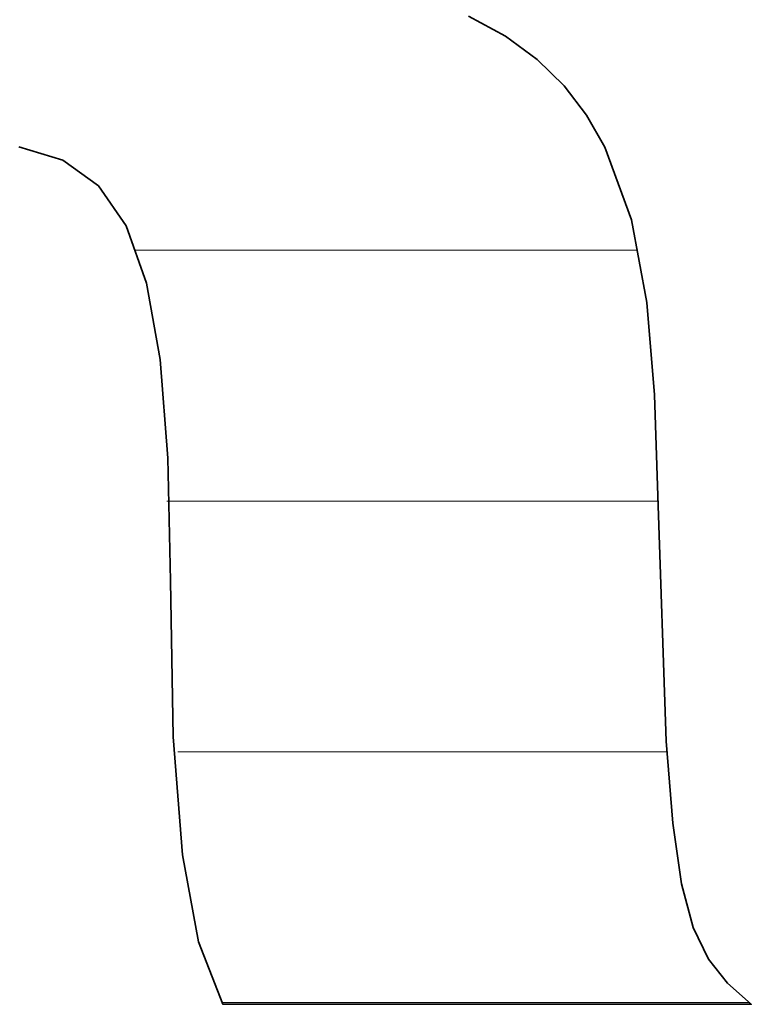
# Model space of a CAD drawing. Units: millimetres. Extents: x 0 to 18032, y 0 to 12600.
# Drawn here: x 12483 to 12514, y 346 to 388 of the extents above; entities that cross this region are included whole.
import ezdxf

# ---------------------------------------------------------------- set-up
doc = ezdxf.new("R2010")
doc.units = ezdxf.units.MM
doc.header["$MEASUREMENT"] = 0
doc.layers.add('(1) Shape lines', color=7, linetype='Continuous', lineweight=35)
doc.layers.add('(9) Sheet', color=7, linetype='Continuous', lineweight=35)

# ---------------------------------------------------------------- blocks, each defined once
blk = doc.blocks.new('HATCH_399_9abbc120-fac6-4116-a1a8-b5fec3250197')
at = {"layer": '(1) Shape lines', "color": 0, "lineweight": 9}
for p, q in [((12487.601, 399), (12487.568, 399)), ((12487.803, 388.5), (12487.568, 388.5)), ((12488.006, 378), (12487.728, 378))]:
    blk.add_line(p, q, dxfattribs=at)
blk = doc.blocks.new('HATCH_400_6f69c854-bb52-4c0d-bddf-151cac1f079e')
at = {"layer": '(1) Shape lines', "color": 0, "lineweight": 9}
for p, q in [((12488.022, 399), (12487.601, 399)), ((12488.022, 388.5), (12487.803, 388.5)), ((12488.022, 378), (12488.006, 378))]:
    blk.add_line(p, q, dxfattribs=at)
blk = doc.blocks.new('HATCH_405_2f6c626a-4f1d-44cc-9017-a918f98d70e4')
at = {"layer": '(1) Shape lines', "color": 0, "lineweight": 9}
for p, q in [((12488.031, 399), (12488.022, 399)), ((12488.071, 388.5), (12488.022, 388.5)), ((12488.112, 378), (12488.022, 378))]:
    blk.add_line(p, q, dxfattribs=at)
blk = doc.blocks.new('HATCH_406_02bdb342-524e-436e-b295-6f30022c3023')
at = {"layer": '(1) Shape lines', "color": 0, "lineweight": 9}
for p, q in [((12488.116, 399), (12488.031, 399)), ((12488.116, 388.5), (12488.071, 388.5)), ((12488.116, 378), (12488.112, 378))]:
    blk.add_line(p, q, dxfattribs=at)
blk = doc.blocks.new('HATCH_411_13520259-a7dc-4e98-8feb-f4d6d63da71f')
at = {"layer": '(1) Shape lines', "color": 0, "lineweight": 9}
for p, q in [((12488.126, 399), (12488.116, 399)), ((12488.169, 388.5), (12488.116, 388.5)), ((12488.212, 378), (12488.116, 378))]:
    blk.add_line(p, q, dxfattribs=at)
blk = doc.blocks.new('HATCH_412_040c4f69-8b6b-4732-9bee-dfede2b0bf32')
at = {"layer": '(1) Shape lines', "color": 0, "lineweight": 9}
for p, q in [((12488.217, 399), (12488.126, 399)), ((12488.217, 388.5), (12488.169, 388.5)), ((12488.217, 378), (12488.212, 378))]:
    blk.add_line(p, q, dxfattribs=at)
blk = doc.blocks.new('HATCH_417_3a3ba139-2ffb-40ee-af88-da85d1647f14')
at = {"layer": '(1) Shape lines', "color": 0, "lineweight": 9}
for p, q in [((12488.246, 399), (12488.217, 399)), ((12488.356, 388.5), (12488.217, 388.5)), ((12488.466, 378), (12488.217, 378))]:
    blk.add_line(p, q, dxfattribs=at)
blk = doc.blocks.new('HATCH_418_4c91cb9a-9e10-4015-88ae-9ea347cf23ca')
at = {"layer": '(1) Shape lines', "color": 0, "lineweight": 9}
for p, q in [((12488.497, 399), (12488.246, 399)), ((12488.497, 388.5), (12488.356, 388.5)), ((12488.497, 378), (12488.466, 378))]:
    blk.add_line(p, q, dxfattribs=at)
blk = doc.blocks.new('HATCH_423_44f76c64-931a-4dc6-a34f-b95efcc2171b')
at = {"layer": '(1) Shape lines', "color": 0, "lineweight": 9}
for p, q in [((12488.506, 399), (12488.497, 399)), ((12488.535, 388.5), (12488.497, 388.5)), ((12488.563, 378), (12488.497, 378))]:
    blk.add_line(p, q, dxfattribs=at)
blk = doc.blocks.new('HATCH_424_6fdcd75e-f2ca-4b9a-aaf9-4288739d4b7d')
at = {"layer": '(1) Shape lines', "color": 0, "lineweight": 9}
for p, q in [((12488.572, 399), (12488.506, 399)), ((12488.572, 388.5), (12488.535, 388.5)), ((12488.572, 378), (12488.563, 378))]:
    blk.add_line(p, q, dxfattribs=at)
blk = doc.blocks.new('HATCH_429_a2c37b64-9d8b-46f2-858c-0ae603ce150a')
at = {"layer": '(1) Shape lines', "color": 0, "lineweight": 9}
for p, q in [((12488.598, 399), (12488.572, 399)), ((12488.678, 388.5), (12488.572, 388.5)), ((12488.758, 378), (12488.572, 378))]:
    blk.add_line(p, q, dxfattribs=at)
blk = doc.blocks.new('HATCH_430_553ff280-30a5-4e11-89f2-7f5b5d171ee4')
at = {"layer": '(1) Shape lines', "color": 0, "lineweight": 9}
for p, q in [((12488.792, 399), (12488.598, 399)), ((12488.792, 388.5), (12488.678, 388.5)), ((12488.792, 378), (12488.758, 378))]:
    blk.add_line(p, q, dxfattribs=at)
blk = doc.blocks.new('HATCH_435_07a70e14-54e6-48be-8ce5-040b253a47e1')
at = {"layer": '(1) Shape lines', "color": 0, "lineweight": 9}
for p, q in [((12488.804, 399), (12488.792, 399)), ((12488.836, 388.5), (12488.792, 388.5)), ((12488.867, 378), (12488.792, 378))]:
    blk.add_line(p, q, dxfattribs=at)
blk = doc.blocks.new('HATCH_436_5230a1d2-c400-4154-8449-3722e5a9de4a')
at = {"layer": '(1) Shape lines', "color": 0, "lineweight": 9}
for p, q in [((12488.886, 399), (12488.804, 399)), ((12488.886, 388.5), (12488.836, 388.5)), ((12488.886, 378), (12488.867, 378))]:
    blk.add_line(p, q, dxfattribs=at)
blk = doc.blocks.new('HATCH_441_9e8fe916-fc9a-48e4-af81-19cb157c8971')
at = {"layer": '(1) Shape lines', "color": 0, "lineweight": 9}
for p, q in [((12488.921, 399), (12488.886, 399)), ((12489.005, 388.5), (12488.886, 388.5)), ((12489.088, 378), (12488.886, 378)), ((12489.172, 367.5), (12489.066, 367.5))]:
    blk.add_line(p, q, dxfattribs=at)
blk = doc.blocks.new('HATCH_442_b2497c69-6688-406a-82e2-97ba085979b0')
at = {"layer": '(1) Shape lines', "color": 0, "lineweight": 9}
for p, q in [((12489.194, 399), (12488.921, 399)), ((12489.194, 388.5), (12489.005, 388.5)), ((12489.194, 378), (12489.088, 378)), ((12489.194, 367.5), (12489.172, 367.5))]:
    blk.add_line(p, q, dxfattribs=at)
blk = doc.blocks.new('HATCH_447_e84fd41b-7f5f-41d5-af30-326aec4a3e79')
at = {"layer": '(1) Shape lines', "color": 0, "lineweight": 9}
for p, q in [((12489.197, 399), (12489.194, 399)), ((12489.204, 388.5), (12489.194, 388.5)), ((12489.211, 378), (12489.194, 378)), ((12489.218, 367.5), (12489.194, 367.5))]:
    blk.add_line(p, q, dxfattribs=at)
blk = doc.blocks.new('HATCH_448_d156c89e-9b2d-49be-adc9-597505067521')
at = {"layer": '(1) Shape lines', "color": 0, "lineweight": 9}
for p, q in [((12489.22, 399), (12489.197, 399)), ((12489.22, 388.5), (12489.204, 388.5)), ((12489.22, 378), (12489.211, 378)), ((12489.22, 367.5), (12489.218, 367.5))]:
    blk.add_line(p, q, dxfattribs=at)
blk = doc.blocks.new('HATCH_453_bcf05976-b7cc-4908-b285-12bb2bb2c926')
at = {"layer": '(1) Shape lines', "color": 0, "lineweight": 9}
for p, q in [((12489.222, 399), (12489.22, 399)), ((12489.225, 388.5), (12489.22, 388.5)), ((12489.228, 378), (12489.22, 378)), ((12489.231, 367.5), (12489.22, 367.5))]:
    blk.add_line(p, q, dxfattribs=at)
blk = doc.blocks.new('HATCH_454_5ada2b39-3f96-4011-8ad0-8d252b75af9a')
at = {"layer": '(1) Shape lines', "color": 0, "lineweight": 9}
for p, q in [((12489.232, 399), (12489.222, 399)), ((12489.232, 388.5), (12489.225, 388.5)), ((12489.232, 378), (12489.228, 378)), ((12489.232, 367.5), (12489.231, 367.5))]:
    blk.add_line(p, q, dxfattribs=at)
blk = doc.blocks.new('HATCH_459_6997f8e3-7b12-4f64-8652-aa6989ee0b21')
at = {"layer": '(1) Shape lines', "color": 0, "lineweight": 9}
for p, q in [((12489.423, 378), (12489.232, 378)), ((12489.499, 367.5), (12489.232, 367.5)), ((12489.575, 357), (12489.534, 357))]:
    blk.add_line(p, q, dxfattribs=at)
blk = doc.blocks.new('HATCH_460_a8f098ce-7e8a-4e09-bb93-b551e952c5bf')
at = {"layer": '(1) Shape lines', "color": 0, "lineweight": 9}
for p, q in [((12489.584, 378), (12489.423, 378)), ((12489.584, 367.5), (12489.499, 367.5)), ((12489.584, 357), (12489.575, 357))]:
    blk.add_line(p, q, dxfattribs=at)
blk = doc.blocks.new('HATCH_465_15b1cdaf-7cff-42b9-a357-49deeacb7541')
at = {"layer": '(1) Shape lines', "color": 0, "lineweight": 9}
for p, q in [((12489.59, 378), (12489.584, 378)), ((12489.592, 367.5), (12489.584, 367.5)), ((12489.594, 357), (12489.584, 357))]:
    blk.add_line(p, q, dxfattribs=at)
blk = doc.blocks.new('HATCH_466_11dcb9ff-f7c6-4055-b00c-0618af137e53')
at = {"layer": '(1) Shape lines', "color": 0, "lineweight": 9}
for p, q in [((12489.594, 378), (12489.59, 378)), ((12489.594, 367.5), (12489.592, 367.5)), ((12489.594, 357), (12489.594, 357))]:
    blk.add_line(p, q, dxfattribs=at)
blk = doc.blocks.new('HATCH_471_a78036a7-ddf3-40ae-b8b8-aad248e972af')
at = {"layer": '(1) Shape lines', "color": 0, "lineweight": 9}
for p, q in [((12489.653, 378), (12489.594, 378)), ((12489.675, 367.5), (12489.594, 367.5)), ((12489.697, 357), (12489.594, 357))]:
    blk.add_line(p, q, dxfattribs=at)
blk = doc.blocks.new('HATCH_472_700a8727-5f86-45b9-a919-f3e6b8a29d96')
at = {"layer": '(1) Shape lines', "color": 0, "lineweight": 9}
for p, q in [((12489.705, 378), (12489.653, 378)), ((12489.705, 367.5), (12489.675, 367.5)), ((12489.705, 357), (12489.697, 357))]:
    blk.add_line(p, q, dxfattribs=at)
blk = doc.blocks.new('HATCH_477_5b217fa3-979a-4e5f-a569-7e5368c6972a')
at = {"layer": '(1) Shape lines', "color": 0, "lineweight": 9}
for p, q in [((12489.717, 378), (12489.705, 378)), ((12489.72, 367.5), (12489.705, 367.5)), ((12489.722, 357), (12489.705, 357))]:
    blk.add_line(p, q, dxfattribs=at)
blk = doc.blocks.new('HATCH_478_0e8126d3-7c73-4662-91ff-4f80f8a5ff4b')
at = {"layer": '(1) Shape lines', "color": 0, "lineweight": 9}
for p, q in [((12489.723, 378), (12489.717, 378)), ((12489.723, 367.5), (12489.72, 367.5)), ((12489.723, 357), (12489.722, 357))]:
    blk.add_line(p, q, dxfattribs=at)
blk = doc.blocks.new('HATCH_481_5b5b6742-4805-4bda-9ae7-81a4a2249db5')
at = {"layer": '(1) Shape lines', "color": 0, "lineweight": 9}
for p, q in [((12490.171, 378), (12489.723, 378)), ((12490.256, 367.5), (12489.723, 367.5)), ((12490.34, 357), (12489.723, 357))]:
    blk.add_line(p, q, dxfattribs=at)
blk = doc.blocks.new('HATCH_482_ad75e33c-f234-4978-89b8-c0e941e1c3de')
at = {"layer": '(1) Shape lines', "color": 0, "lineweight": 9}
for p, q in [((12490.404, 378), (12490.171, 378)), ((12490.404, 367.5), (12490.256, 367.5)), ((12490.404, 357), (12490.34, 357))]:
    blk.add_line(p, q, dxfattribs=at)
blk = doc.blocks.new('HATCH_485_1df1ea0c-c72e-4bf9-9bb2-3856083ab068')
at = {"layer": '(1) Shape lines', "color": 0, "lineweight": 9}
for p, q in [((12490.437, 378), (12490.404, 378)), ((12490.444, 367.5), (12490.404, 367.5)), ((12490.45, 357), (12490.404, 357))]:
    blk.add_line(p, q, dxfattribs=at)
blk = doc.blocks.new('HATCH_486_e821f63f-aaab-4682-b028-f7c33f8c77b2')
at = {"layer": '(1) Shape lines', "color": 0, "lineweight": 9}
for p, q in [((12490.455, 378), (12490.437, 378)), ((12490.455, 367.5), (12490.444, 367.5)), ((12490.455, 357), (12490.45, 357))]:
    blk.add_line(p, q, dxfattribs=at)
blk = doc.blocks.new('HATCH_489_582f3d58-f3f8-4074-b19c-0805925aea31')
at = {"layer": '(1) Shape lines', "color": 0, "lineweight": 9}
for p, q in [((12491.069, 378), (12490.455, 378)), ((12491.186, 367.5), (12490.455, 367.5)), ((12491.302, 357), (12490.455, 357)), ((12491.419, 346.5), (12491.393, 346.5))]:
    blk.add_line(p, q, dxfattribs=at)
blk = doc.blocks.new('HATCH_490_5b0b8681-2e03-4ba9-b131-6be481ecca8d')
at = {"layer": '(1) Shape lines', "color": 0, "lineweight": 9}
for p, q in [((12491.42, 378), (12491.069, 378)), ((12491.42, 367.5), (12491.186, 367.5)), ((12491.42, 357), (12491.302, 357)), ((12491.42, 346.5), (12491.419, 346.5))]:
    blk.add_line(p, q, dxfattribs=at)
blk = doc.blocks.new('HATCH_495_5b437d44-5478-489e-9187-e65fcc003b93')
at = {"layer": '(1) Shape lines', "color": 0, "lineweight": 9}
for p, q in [((12491.44, 378), (12491.42, 378)), ((12491.444, 367.5), (12491.42, 367.5)), ((12491.448, 357), (12491.42, 357)), ((12491.452, 346.5), (12491.42, 346.5))]:
    blk.add_line(p, q, dxfattribs=at)
blk = doc.blocks.new('HATCH_496_d2846c98-c439-44ce-ad4d-4e3953af717e')
at = {"layer": '(1) Shape lines', "color": 0, "lineweight": 9}
for p, q in [((12491.452, 378), (12491.44, 378)), ((12491.452, 367.5), (12491.444, 367.5)), ((12491.452, 357), (12491.448, 357)), ((12491.452, 346.5), (12491.452, 346.5))]:
    blk.add_line(p, q, dxfattribs=at)
blk = doc.blocks.new('HATCH_501_9f241c29-3093-479c-9630-8a7ac6d37bfb')
at = {"layer": '(1) Shape lines', "color": 0, "lineweight": 9}
for p, q in [((12492.312, 378), (12491.452, 378)), ((12492.475, 367.5), (12491.452, 367.5)), ((12492.638, 357), (12491.452, 357)), ((12492.801, 346.5), (12491.452, 346.5))]:
    blk.add_line(p, q, dxfattribs=at)
blk = doc.blocks.new('HATCH_502_f923e786-3b8a-40cf-b2b1-5102d4fdac71')
at = {"layer": '(1) Shape lines', "color": 0, "lineweight": 9}
for p, q in [((12492.802, 378), (12492.312, 378)), ((12492.802, 367.5), (12492.475, 367.5)), ((12492.802, 357), (12492.638, 357)), ((12492.802, 346.5), (12492.801, 346.5))]:
    blk.add_line(p, q, dxfattribs=at)
blk = doc.blocks.new('HATCH_507_7eb36ee9-808b-4653-8106-02275f8f6052')
at = {"layer": '(1) Shape lines', "color": 0, "lineweight": 9}
for p, q in [((12493.078, 378), (12492.802, 378)), ((12493.131, 367.5), (12492.802, 367.5)), ((12493.183, 357), (12492.802, 357)), ((12493.236, 346.5), (12492.802, 346.5))]:
    blk.add_line(p, q, dxfattribs=at)
blk = doc.blocks.new('HATCH_508_be75fef5-f952-487d-893c-faffbdb91b08')
at = {"layer": '(1) Shape lines', "color": 0, "lineweight": 9}
for p, q in [((12493.236, 378), (12493.078, 378)), ((12493.236, 367.5), (12493.131, 367.5)), ((12493.236, 357), (12493.183, 357)), ((12493.236, 346.5), (12493.236, 346.5))]:
    blk.add_line(p, q, dxfattribs=at)
blk = doc.blocks.new('HATCH_513_3aedaac1-0650-4b4a-97d7-e498eb64a475')
at = {"layer": '(1) Shape lines', "color": 0, "lineweight": 9}
for p, q in [((12493.912, 378), (12493.236, 378)), ((12494.041, 367.5), (12493.236, 367.5)), ((12494.169, 357), (12493.236, 357)), ((12494.298, 346.5), (12493.236, 346.5))]:
    blk.add_line(p, q, dxfattribs=at)
blk = doc.blocks.new('HATCH_514_d610052e-e7a0-47bc-9f28-d1fb787ae311')
at = {"layer": '(1) Shape lines', "color": 0, "lineweight": 9}
for p, q in [((12494.299, 378), (12493.912, 378)), ((12494.299, 367.5), (12494.041, 367.5)), ((12494.299, 357), (12494.169, 357)), ((12494.299, 346.5), (12494.298, 346.5))]:
    blk.add_line(p, q, dxfattribs=at)
blk = doc.blocks.new('HATCH_519_32ce6738-c3fe-4665-8ad8-8677e333adfb')
at = {"layer": '(1) Shape lines', "color": 0, "lineweight": 9}
for p, q in [((12495.107, 378), (12494.299, 378)), ((12495.262, 367.5), (12494.299, 367.5)), ((12495.417, 357), (12494.299, 357)), ((12495.571, 346.5), (12494.299, 346.5))]:
    blk.add_line(p, q, dxfattribs=at)
blk = doc.blocks.new('HATCH_520_a9699e84-4b1e-4d81-ab57-95ee5b3e27ea')
at = {"layer": '(1) Shape lines', "color": 0, "lineweight": 9}
for p, q in [((12495.572, 378), (12495.107, 378)), ((12495.572, 367.5), (12495.262, 367.5)), ((12495.572, 357), (12495.417, 357)), ((12495.572, 346.5), (12495.571, 346.5))]:
    blk.add_line(p, q, dxfattribs=at)
blk = doc.blocks.new('HATCH_525_7e5d483b-f781-4634-8601-a3607cd40601')
at = {"layer": '(1) Shape lines', "color": 0, "lineweight": 9}
for p, q in [((12496.171, 378), (12495.572, 378)), ((12496.718, 367.5), (12495.572, 367.5)), ((12497.265, 357), (12495.572, 357)), ((12497.812, 346.5), (12495.572, 346.5))]:
    blk.add_line(p, q, dxfattribs=at)
blk = doc.blocks.new('HATCH_526_65739760-8c73-4b8c-a330-da0769ab56ae')
at = {"layer": '(1) Shape lines', "color": 0, "lineweight": 9}
for p, q in [((12497.816, 378), (12496.171, 378)), ((12497.816, 367.5), (12496.718, 367.5)), ((12497.816, 357), (12497.265, 357)), ((12497.816, 346.5), (12497.812, 346.5))]:
    blk.add_line(p, q, dxfattribs=at)
blk = doc.blocks.new('HATCH_533_46ad8ff9-062a-4a3f-882d-11cb53160c5e')
at = {"layer": '(1) Shape lines', "color": 0, "lineweight": 9}
for p, q in [((12498.106, 378), (12497.816, 378)), ((12498.384, 367.5), (12497.816, 367.5)), ((12498.661, 357), (12497.816, 357)), ((12498.939, 346.5), (12497.816, 346.5))]:
    blk.add_line(p, q, dxfattribs=at)
blk = doc.blocks.new('HATCH_534_82f7f846-90ba-443c-bf62-9ce78b4d9b96')
at = {"layer": '(1) Shape lines', "color": 0, "lineweight": 9}
for p, q in [((12498.94, 378), (12498.106, 378)), ((12498.94, 367.5), (12498.384, 367.5)), ((12498.94, 357), (12498.661, 357)), ((12498.94, 346.5), (12498.939, 346.5))]:
    blk.add_line(p, q, dxfattribs=at)
blk = doc.blocks.new('HATCH_541_e390b27d-7e2d-4fcd-ae5a-463969a5079d')
at = {"layer": '(1) Shape lines', "color": 0, "lineweight": 9}
for p, q in [((12499.189, 378), (12498.94, 378)), ((12499.433, 367.5), (12498.94, 367.5)), ((12499.677, 357), (12498.94, 357)), ((12499.92, 346.5), (12498.94, 346.5))]:
    blk.add_line(p, q, dxfattribs=at)
blk = doc.blocks.new('HATCH_542_b35c2e60-58d1-45e0-a9c3-e814e9bdcf0e')
at = {"layer": '(1) Shape lines', "color": 0, "lineweight": 9}
for p, q in [((12499.922, 378), (12499.189, 378)), ((12499.922, 367.5), (12499.433, 367.5)), ((12499.922, 357), (12499.677, 357)), ((12499.922, 346.5), (12499.92, 346.5))]:
    blk.add_line(p, q, dxfattribs=at)
blk = doc.blocks.new('HATCH_549_0f71a243-407d-45d3-b596-f6a13b3cf893')
at = {"layer": '(1) Shape lines', "color": 0, "lineweight": 9}
for p, q in [((12500.216, 378), (12499.922, 378)), ((12500.51, 367.5), (12499.922, 367.5)), ((12500.804, 357), (12499.922, 357)), ((12501.098, 346.5), (12499.922, 346.5))]:
    blk.add_line(p, q, dxfattribs=at)
blk = doc.blocks.new('HATCH_550_e28f6f89-39d1-41b4-a5f0-85bf49bc5552')
at = {"layer": '(1) Shape lines', "color": 0, "lineweight": 9}
for p, q in [((12501.1, 378), (12500.216, 378)), ((12501.1, 367.5), (12500.51, 367.5)), ((12501.1, 357), (12500.804, 357)), ((12501.1, 346.5), (12501.098, 346.5))]:
    blk.add_line(p, q, dxfattribs=at)
blk = doc.blocks.new('HATCH_557_be405cc9-556d-448b-8d7b-e9a70fe6af11')
at = {"layer": '(1) Shape lines', "color": 0, "lineweight": 9}
for p, q in [((12501.126, 378), (12501.1, 378)), ((12501.153, 367.5), (12501.1, 367.5)), ((12501.181, 357), (12501.1, 357)), ((12501.208, 346.5), (12501.1, 346.5))]:
    blk.add_line(p, q, dxfattribs=at)
blk = doc.blocks.new('HATCH_558_7baa2069-71b1-46da-93eb-7144236b7bca')
at = {"layer": '(1) Shape lines', "color": 0, "lineweight": 9}
for p, q in [((12501.208, 378), (12501.126, 378)), ((12501.208, 367.5), (12501.153, 367.5)), ((12501.208, 357), (12501.181, 357)), ((12501.208, 346.5), (12501.208, 346.5))]:
    blk.add_line(p, q, dxfattribs=at)
blk = doc.blocks.new('HATCH_565_3aa7732f-55dc-47fd-81f6-34d970b8f46e')
at = {"layer": '(1) Shape lines', "color": 0, "lineweight": 9}
for p, q in [((12501.369, 378), (12501.208, 378)), ((12501.54, 367.5), (12501.208, 367.5)), ((12501.71, 357), (12501.208, 357)), ((12501.881, 346.5), (12501.208, 346.5))]:
    blk.add_line(p, q, dxfattribs=at)
blk = doc.blocks.new('HATCH_566_c700d3cc-96b3-4715-9ea0-240ef76cba0c')
at = {"layer": '(1) Shape lines', "color": 0, "lineweight": 9}
for p, q in [((12501.882, 378), (12501.369, 378)), ((12501.882, 367.5), (12501.54, 367.5)), ((12501.882, 357), (12501.71, 357)), ((12501.882, 346.5), (12501.881, 346.5))]:
    blk.add_line(p, q, dxfattribs=at)
blk = doc.blocks.new('HATCH_573_84f49a66-7d97-44d3-bc87-2d08e1335f30')
at = {"layer": '(1) Shape lines', "color": 0, "lineweight": 9}
for p, q in [((12501.883, 378), (12501.882, 378)), ((12501.885, 367.5), (12501.882, 367.5)), ((12501.886, 357), (12501.882, 357)), ((12501.887, 346.5), (12501.882, 346.5))]:
    blk.add_line(p, q, dxfattribs=at)
blk = doc.blocks.new('HATCH_574_93f04e25-caad-485c-ab5d-d412b884fd64')
at = {"layer": '(1) Shape lines', "color": 0, "lineweight": 9}
for p, q in [((12501.887, 378), (12501.883, 378)), ((12501.887, 367.5), (12501.885, 367.5)), ((12501.887, 357), (12501.886, 357)), ((12501.887, 346.5), (12501.887, 346.5))]:
    blk.add_line(p, q, dxfattribs=at)
blk = doc.blocks.new('HATCH_581_54ab9002-5cf8-4bae-a4f4-f2c327487d62')
at = {"layer": '(1) Shape lines', "color": 0, "lineweight": 9}
for p, q in [((12502.001, 378), (12501.887, 378)), ((12502.124, 367.5), (12501.887, 367.5)), ((12502.248, 357), (12501.887, 357)), ((12502.372, 346.5), (12501.887, 346.5))]:
    blk.add_line(p, q, dxfattribs=at)
blk = doc.blocks.new('HATCH_582_c85e7e9a-83b1-4a50-8659-54deec2ef61f')
at = {"layer": '(1) Shape lines', "color": 0, "lineweight": 9}
for p, q in [((12502.372, 378), (12502.001, 378)), ((12502.372, 367.5), (12502.124, 367.5)), ((12502.372, 357), (12502.248, 357)), ((12502.372, 346.5), (12502.372, 346.5))]:
    blk.add_line(p, q, dxfattribs=at)
blk = doc.blocks.new('HATCH_589_2fc22b56-b814-4d82-b7a0-bd4f7a2daff9')
at = {"layer": '(1) Shape lines', "color": 0, "lineweight": 9}
for p, q in [((12502.435, 378), (12502.372, 378)), ((12502.505, 367.5), (12502.372, 367.5)), ((12502.576, 357), (12502.372, 357)), ((12502.646, 346.5), (12502.372, 346.5))]:
    blk.add_line(p, q, dxfattribs=at)
blk = doc.blocks.new('HATCH_590_e005507a-7bde-456a-b368-ccaccb0ecc15')
at = {"layer": '(1) Shape lines', "color": 0, "lineweight": 9}
for p, q in [((12502.646, 378), (12502.435, 378)), ((12502.646, 367.5), (12502.505, 367.5)), ((12502.646, 357), (12502.576, 357)), ((12502.646, 346.5), (12502.646, 346.5))]:
    blk.add_line(p, q, dxfattribs=at)
blk = doc.blocks.new('HATCH_597_ab424bc2-ae82-42dd-84f8-ff785611195c')
at = {"layer": '(1) Shape lines', "color": 0, "lineweight": 9}
for p, q in [((12502.784, 378), (12502.646, 378)), ((12502.94, 367.5), (12502.646, 367.5)), ((12503.096, 357), (12502.646, 357)), ((12503.252, 346.5), (12502.646, 346.5))]:
    blk.add_line(p, q, dxfattribs=at)
blk = doc.blocks.new('HATCH_598_f631e289-3123-4480-8a25-343b724318dc')
at = {"layer": '(1) Shape lines', "color": 0, "lineweight": 9}
for p, q in [((12503.253, 378), (12502.784, 378)), ((12503.253, 367.5), (12502.94, 367.5)), ((12503.253, 357), (12503.096, 357)), ((12503.253, 346.5), (12503.252, 346.5))]:
    blk.add_line(p, q, dxfattribs=at)
blk = doc.blocks.new('HATCH_605_676026d6-9371-4526-b39c-42661fed84ad')
at = {"layer": '(1) Shape lines', "color": 0, "lineweight": 9}
for p, q in [((12503.508, 378), (12503.253, 378)), ((12503.806, 367.5), (12503.253, 367.5)), ((12504.105, 357), (12503.253, 357)), ((12504.403, 346.5), (12503.253, 346.5))]:
    blk.add_line(p, q, dxfattribs=at)
blk = doc.blocks.new('HATCH_606_8479cc95-885f-4618-bf57-440eef773677')
at = {"layer": '(1) Shape lines', "color": 0, "lineweight": 9}
for p, q in [((12504.405, 378), (12503.508, 378)), ((12504.405, 367.5), (12503.806, 367.5)), ((12504.405, 357), (12504.105, 357)), ((12504.405, 346.5), (12504.403, 346.5))]:
    blk.add_line(p, q, dxfattribs=at)
blk = doc.blocks.new('HATCH_613_9b2a316e-0b56-4445-bbc5-f85d3c1d72b4')
at = {"layer": '(1) Shape lines', "color": 0, "lineweight": 9}
for p, q in [((12504.538, 378), (12504.405, 378)), ((12504.713, 367.5), (12504.405, 367.5)), ((12504.888, 357), (12504.405, 357)), ((12505.063, 346.5), (12504.405, 346.5))]:
    blk.add_line(p, q, dxfattribs=at)
blk = doc.blocks.new('HATCH_614_bf8b9d85-c0b1-4caf-86ed-f577402e9a2d')
at = {"layer": '(1) Shape lines', "color": 0, "lineweight": 9}
for p, q in [((12505.064, 378), (12504.538, 378)), ((12505.064, 367.5), (12504.713, 367.5)), ((12505.064, 357), (12504.888, 357)), ((12505.064, 346.5), (12505.063, 346.5))]:
    blk.add_line(p, q, dxfattribs=at)
blk = doc.blocks.new('HATCH_621_709792c4-f0ed-4848-a9a4-894872c193de')
at = {"layer": '(1) Shape lines', "color": 0, "lineweight": 9}
for p, q in [((12505.186, 378), (12505.064, 378)), ((12505.359, 367.5), (12505.064, 367.5)), ((12505.532, 357), (12505.064, 357)), ((12505.704, 346.5), (12505.064, 346.5))]:
    blk.add_line(p, q, dxfattribs=at)
blk = doc.blocks.new('HATCH_622_989663f8-923a-4035-81ec-b1ba0a0ee45f')
at = {"layer": '(1) Shape lines', "color": 0, "lineweight": 9}
for p, q in [((12505.705, 378), (12505.186, 378)), ((12505.705, 367.5), (12505.359, 367.5)), ((12505.705, 357), (12505.532, 357)), ((12505.705, 346.5), (12505.704, 346.5))]:
    blk.add_line(p, q, dxfattribs=at)
blk = doc.blocks.new('HATCH_629_bae6e4c8-6e8d-412d-8d1a-f1d06e58230b')
at = {"layer": '(1) Shape lines', "color": 0, "lineweight": 9}
for p, q in [((12505.845, 378), (12505.705, 378)), ((12506.057, 367.5), (12505.705, 367.5)), ((12506.27, 357), (12505.705, 357)), ((12506.483, 346.5), (12505.705, 346.5))]:
    blk.add_line(p, q, dxfattribs=at)
blk = doc.blocks.new('HATCH_630_a390ec16-b31d-42ad-9b49-e9d3acbb7931')
at = {"layer": '(1) Shape lines', "color": 0, "lineweight": 9}
for p, q in [((12506.484, 378), (12505.845, 378)), ((12506.484, 367.5), (12506.057, 367.5)), ((12506.484, 357), (12506.27, 357)), ((12506.484, 346.5), (12506.483, 346.5))]:
    blk.add_line(p, q, dxfattribs=at)
blk = doc.blocks.new('HATCH_637_d95615d8-bb9d-4a00-8b7d-a7e52f419b43')
at = {"layer": '(1) Shape lines', "color": 0, "lineweight": 9}
for p, q in [((12506.627, 378), (12506.484, 378)), ((12506.89, 367.5), (12506.484, 367.5)), ((12507.152, 357), (12506.484, 357)), ((12507.415, 346.5), (12506.484, 346.5))]:
    blk.add_line(p, q, dxfattribs=at)
blk = doc.blocks.new('HATCH_638_cc451b9c-e7f2-4185-9ce6-46d471627c2c')
at = {"layer": '(1) Shape lines', "color": 0, "lineweight": 9}
for p, q in [((12507.416, 378), (12506.627, 378)), ((12507.416, 367.5), (12506.89, 367.5)), ((12507.416, 357), (12507.152, 357)), ((12507.416, 346.5), (12507.415, 346.5))]:
    blk.add_line(p, q, dxfattribs=at)
blk = doc.blocks.new('HATCH_645_62d5ad9a-f347-4719-ad0a-e49b05769d20')
at = {"layer": '(1) Shape lines', "color": 0, "lineweight": 9}
for p, q in [((12507.418, 378), (12507.416, 378)), ((12507.421, 367.5), (12507.416, 367.5)), ((12507.424, 357), (12507.416, 357)), ((12507.427, 346.5), (12507.416, 346.5))]:
    blk.add_line(p, q, dxfattribs=at)
blk = doc.blocks.new('HATCH_646_15a1a3cc-a6ca-41cd-adc0-551a2d720759')
at = {"layer": '(1) Shape lines', "color": 0, "lineweight": 9}
for p, q in [((12507.427, 378), (12507.418, 378)), ((12507.427, 367.5), (12507.421, 367.5)), ((12507.427, 357), (12507.424, 357)), ((12507.427, 346.5), (12507.427, 346.5))]:
    blk.add_line(p, q, dxfattribs=at)
blk = doc.blocks.new('HATCH_653_44bd9ad9-e35e-4417-99cd-34ff7cb6591d')
at = {"layer": '(1) Shape lines', "color": 0, "lineweight": 9}
for p, q in [((12507.509, 378), (12507.427, 378)), ((12507.711, 367.5), (12507.427, 367.5)), ((12507.913, 357), (12507.427, 357)), ((12508.115, 346.5), (12507.427, 346.5))]:
    blk.add_line(p, q, dxfattribs=at)
blk = doc.blocks.new('HATCH_654_366b4c44-7723-4c6f-8c85-525ad703aa11')
at = {"layer": '(1) Shape lines', "color": 0, "lineweight": 9}
for p, q in [((12508.116, 378), (12507.509, 378)), ((12508.116, 367.5), (12507.711, 367.5)), ((12508.116, 357), (12507.913, 357)), ((12508.116, 346.5), (12508.115, 346.5))]:
    blk.add_line(p, q, dxfattribs=at)
blk = doc.blocks.new('HATCH_661_465ead35-2f27-482a-8c90-bcce359b5e31')
at = {"layer": '(1) Shape lines', "color": 0, "lineweight": 9}
for p, q in [((12508.145, 378), (12508.116, 378)), ((12508.272, 367.5), (12508.116, 367.5)), ((12508.398, 357), (12508.116, 357)), ((12508.525, 346.5), (12508.116, 346.5))]:
    blk.add_line(p, q, dxfattribs=at)
blk = doc.blocks.new('HATCH_662_9567db0c-ce78-458f-affb-7f7a6f19bbf8')
at = {"layer": '(1) Shape lines', "color": 0, "lineweight": 9}
for p, q in [((12508.526, 378), (12508.145, 378)), ((12508.526, 367.5), (12508.272, 367.5)), ((12508.526, 357), (12508.398, 357)), ((12508.526, 346.5), (12508.525, 346.5))]:
    blk.add_line(p, q, dxfattribs=at)
blk = doc.blocks.new('HATCH_669_72ce32d2-8c31-458c-a312-b630a4a60653')
at = {"layer": '(1) Shape lines', "color": 0, "lineweight": 9}
for p, q in [((12508.545, 378), (12508.526, 378)), ((12508.708, 367.5), (12508.526, 367.5)), ((12508.871, 357), (12508.526, 357)), ((12509.034, 346.5), (12508.526, 346.5))]:
    blk.add_line(p, q, dxfattribs=at)
blk = doc.blocks.new('HATCH_670_124318c0-135f-409f-a65f-424c05ef4087')
at = {"layer": '(1) Shape lines', "color": 0, "lineweight": 9}
for p, q in [((12508.764, 378), (12508.545, 378)), ((12509.035, 367.5), (12508.708, 367.5)), ((12509.035, 357), (12508.871, 357)), ((12509.035, 346.5), (12509.034, 346.5))]:
    blk.add_line(p, q, dxfattribs=at)
blk = doc.blocks.new('HATCH_677_8e584ee0-56d8-4b40-bcae-3059a0bf37e1')
at = {"layer": '(1) Shape lines', "color": 0, "lineweight": 9}
for p, q in [((12509.076, 367.5), (12509.035, 367.5)), ((12509.124, 357), (12509.035, 357)), ((12509.171, 346.5), (12509.035, 346.5))]:
    blk.add_line(p, q, dxfattribs=at)
blk = doc.blocks.new('HATCH_678_820cf0b8-20ee-4d0d-b64f-7441f6a14e92')
at = {"layer": '(1) Shape lines', "color": 0, "lineweight": 9}
for p, q in [((12509.172, 367.5), (12509.076, 367.5)), ((12509.172, 357), (12509.124, 357)), ((12509.172, 346.5), (12509.171, 346.5))]:
    blk.add_line(p, q, dxfattribs=at)
blk = doc.blocks.new('HATCH_685_00773864-a68a-43ad-9bdc-c88b15d2e810')
at = {"layer": '(1) Shape lines', "color": 0, "lineweight": 9}
for p, q in [((12509.206, 367.5), (12509.172, 367.5)), ((12509.249, 357), (12509.172, 357)), ((12509.292, 346.5), (12509.172, 346.5))]:
    blk.add_line(p, q, dxfattribs=at)
blk = doc.blocks.new('HATCH_686_4f876f13-5008-43d6-8778-1cd75f0016d9')
at = {"layer": '(1) Shape lines', "color": 0, "lineweight": 9}
for p, q in [((12509.293, 367.5), (12509.206, 367.5)), ((12509.293, 357), (12509.249, 357)), ((12509.293, 346.5), (12509.292, 346.5))]:
    blk.add_line(p, q, dxfattribs=at)
blk = doc.blocks.new('HATCH_693_8707b79a-82b8-4eb6-a6bc-732758fea037')
at = {"layer": '(1) Shape lines', "color": 0, "lineweight": 9}
for p, q in [((12509.369, 367.5), (12509.293, 367.5)), ((12509.499, 357), (12509.293, 357)), ((12509.628, 346.5), (12509.293, 346.5))]:
    blk.add_line(p, q, dxfattribs=at)
blk = doc.blocks.new('HATCH_694_b5a4dcc1-1d70-4d92-8ff2-1fa0c34119f5')
at = {"layer": '(1) Shape lines', "color": 0, "lineweight": 9}
for p, q in [((12509.629, 367.5), (12509.369, 367.5)), ((12509.629, 357), (12509.499, 357)), ((12509.629, 346.5), (12509.628, 346.5))]:
    blk.add_line(p, q, dxfattribs=at)
blk = doc.blocks.new('HATCH_701_e26cedaf-0882-4e52-8132-6480c8c63f05')
at = {"layer": '(1) Shape lines', "color": 0, "lineweight": 9}
for p, q in [((12509.633, 367.5), (12509.629, 367.5)), ((12509.792, 357), (12509.629, 357)), ((12509.952, 346.5), (12509.629, 346.5))]:
    blk.add_line(p, q, dxfattribs=at)
blk = doc.blocks.new('HATCH_702_a5899c9f-50af-4ac5-a60a-4c4f0da36436')
at = {"layer": '(1) Shape lines', "color": 0, "lineweight": 9}
for p, q in [((12509.637, 367.5), (12509.633, 367.5)), ((12509.953, 357), (12509.792, 357)), ((12509.953, 346.5), (12509.952, 346.5))]:
    blk.add_line(p, q, dxfattribs=at)
blk = doc.blocks.new('HATCH_709_bf39220b-aa20-4e9c-9e9b-1bbfb4189b63')
at = {"layer": '(1) Shape lines', "color": 0, "lineweight": 9}
for p, q in [((12509.956, 357), (12509.953, 357)), ((12509.983, 346.5), (12509.953, 346.5))]:
    blk.add_line(p, q, dxfattribs=at)
blk = doc.blocks.new('HATCH_710_d2340d41-83c6-4c8d-aa8a-d0cb06f30136')
at = {"layer": '(1) Shape lines', "color": 0, "lineweight": 9}
for p, q in [((12509.983, 357), (12509.956, 357)), ((12509.983, 346.5), (12509.983, 346.5))]:
    blk.add_line(p, q, dxfattribs=at)
blk = doc.blocks.new('HATCH_717_1b98c359-2fe5-4029-a572-a7e8698f7ba5')
at = {"layer": '(1) Shape lines', "color": 0, "lineweight": 9}
for p, q in [((12509.984, 357), (12509.983, 357)), ((12510.005, 346.5), (12509.983, 346.5))]:
    blk.add_line(p, q, dxfattribs=at)
blk = doc.blocks.new('HATCH_718_102d66d1-7c0a-486e-9915-f09d8c0b88d1')
at = {"layer": '(1) Shape lines', "color": 0, "lineweight": 9}
for p, q in [((12510.005, 357), (12509.984, 357)), ((12510.005, 346.5), (12510.005, 346.5))]:
    blk.add_line(p, q, dxfattribs=at)
blk = doc.blocks.new('HATCH_725_0e264044-b3be-4f2e-947f-755814e4ed71')
at = {"layer": '(1) Shape lines', "color": 0, "lineweight": 9}
for p, q in [((12510.01, 357), (12510.005, 357)), ((12510.243, 346.5), (12510.005, 346.5))]:
    blk.add_line(p, q, dxfattribs=at)
blk = doc.blocks.new('HATCH_726_1aa09ea8-d758-4907-9356-48fa61714434')
at = {"layer": '(1) Shape lines', "color": 0, "lineweight": 9}
for p, q in [((12510.031, 357), (12510.01, 357)), ((12510.244, 346.5), (12510.243, 346.5))]:
    blk.add_line(p, q, dxfattribs=at)
blk = doc.blocks.new('HATCH_732_8b6a9704-e6a1-4e0b-b3e2-821fc876ebb7')
at = {"layer": '(1) Shape lines', "color": 0, "lineweight": 9}
blk.add_line((12510.263, 346.5), (12510.244, 346.5), dxfattribs=at)
blk = doc.blocks.new('HATCH_733_b8ceb794-1abf-4ad0-a779-bda94ce64437')
at = {"layer": '(1) Shape lines', "color": 0, "lineweight": 9}
blk.add_line((12510.263, 346.5), (12510.263, 346.5), dxfattribs=at)
blk = doc.blocks.new('HATCH_738_7d37d867-73ad-4f38-a222-1c363b95345c')
at = {"layer": '(1) Shape lines', "color": 0, "lineweight": 9}
blk.add_line((12510.62, 346.5), (12510.263, 346.5), dxfattribs=at)
blk = doc.blocks.new('HATCH_739_393da989-d275-4720-b9a9-f6e5344379e3')
at = {"layer": '(1) Shape lines', "color": 0, "lineweight": 9}
blk.add_line((12510.623, 346.5), (12510.62, 346.5), dxfattribs=at)
blk = doc.blocks.new('HATCH_744_ecef2bae-9478-48b8-8ab8-9ff3e4105f4b')
at = {"layer": '(1) Shape lines', "color": 0, "lineweight": 9}
blk.add_line((12511.729, 346.5), (12510.623, 346.5), dxfattribs=at)
blk = doc.blocks.new('HATCH_745_b32d9e6f-3045-4bc3-9e75-33d691885067')
at = {"layer": '(1) Shape lines', "color": 0, "lineweight": 9}
blk.add_line((12511.744, 346.5), (12511.729, 346.5), dxfattribs=at)
blk = doc.blocks.new('HATCH_750_e574dd3d-792f-45f5-9d44-fda04322da4b')
at = {"layer": '(1) Shape lines', "color": 0, "lineweight": 9}
blk.add_line((12512.472, 346.5), (12511.744, 346.5), dxfattribs=at)
blk = doc.blocks.new('HATCH_751_7bcf5413-d21e-49ad-bf96-7005a6b759bb')
at = {"layer": '(1) Shape lines', "color": 0, "lineweight": 9}
blk.add_line((12512.5, 346.5), (12512.472, 346.5), dxfattribs=at)
blk = doc.blocks.new('HATCH_756_1b155f8b-56e6-46fb-a6b7-c569e1bed2eb')
at = {"layer": '(1) Shape lines', "color": 0, "lineweight": 9}
blk.add_line((12513.159, 346.5), (12512.5, 346.5), dxfattribs=at)
blk = doc.blocks.new('HATCH_757_7973ef66-7873-4b12-ae36-91313e046185')
at = {"layer": '(1) Shape lines', "color": 0, "lineweight": 9}
blk.add_line((12513.203, 346.5), (12513.159, 346.5), dxfattribs=at)
blk = doc.blocks.new('HATCH_762_ada432b3-ed15-44e0-92e6-b0870c28f6f1')
at = {"layer": '(1) Shape lines', "color": 0, "lineweight": 9}
blk.add_line((12513.477, 346.5), (12513.203, 346.5), dxfattribs=at)
blk = doc.blocks.new('GROUP_0_7f202bcf-e7f6-403e-b7db-bb0e0f4ec259')
at = {"layer": '(9) Sheet', "color": 7, "linetype": 'Continuous', "lineweight": 35, "ltscale": 30}
blk.add_lwpolyline([(12482.881, 382.337), (12484.724, 381.769), (12486.21, 380.698), (12487.365, 379.018), (12488.217, 376.628), (12488.792, 373.423), (12489.118, 369.3), (12489.22, 364.156), (12489.34, 357.631), (12489.723, 352.691), (12490.404, 349.053), (12491.42, 346.43), (12513.543, 346.43), (12512.547, 347.309), (12511.744, 348.317), (12511.111, 349.644), (12510.623, 351.481), (12510.255, 354.017), (12509.983, 357.442), (12509.629, 367.715), (12509.493, 371.944), (12509.172, 375.81), (12508.526, 379.277), (12507.416, 382.314), (12506.645, 383.66), (12505.705, 384.886), (12504.581, 385.988), (12503.253, 386.961), (12501.706, 387.801)], dxfattribs=at)
at = {"layer": '(1) Shape lines', "color": 154, "linetype": 'ByBlock'}
for name in ['HATCH_477_5b217fa3-979a-4e5f-a569-7e5368c6972a', 'HATCH_478_0e8126d3-7c73-4662-91ff-4f80f8a5ff4b', 'HATCH_481_5b5b6742-4805-4bda-9ae7-81a4a2249db5', 'HATCH_482_ad75e33c-f234-4978-89b8-c0e941e1c3de', 'HATCH_485_1df1ea0c-c72e-4bf9-9bb2-3856083ab068', 'HATCH_486_e821f63f-aaab-4682-b028-f7c33f8c77b2', 'HATCH_489_582f3d58-f3f8-4074-b19c-0805925aea31', 'HATCH_490_5b0b8681-2e03-4ba9-b131-6be481ecca8d', 'HATCH_495_5b437d44-5478-489e-9187-e65fcc003b93', 'HATCH_496_d2846c98-c439-44ce-ad4d-4e3953af717e', 'HATCH_501_9f241c29-3093-479c-9630-8a7ac6d37bfb', 'HATCH_502_f923e786-3b8a-40cf-b2b1-5102d4fdac71', 'HATCH_507_7eb36ee9-808b-4653-8106-02275f8f6052', 'HATCH_508_be75fef5-f952-487d-893c-faffbdb91b08', 'HATCH_513_3aedaac1-0650-4b4a-97d7-e498eb64a475', 'HATCH_514_d610052e-e7a0-47bc-9f28-d1fb787ae311', 'HATCH_519_32ce6738-c3fe-4665-8ad8-8677e333adfb', 'HATCH_520_a9699e84-4b1e-4d81-ab57-95ee5b3e27ea', 'HATCH_399_9abbc120-fac6-4116-a1a8-b5fec3250197', 'HATCH_400_6f69c854-bb52-4c0d-bddf-151cac1f079e', 'HATCH_405_2f6c626a-4f1d-44cc-9017-a918f98d70e4', 'HATCH_406_02bdb342-524e-436e-b295-6f30022c3023', 'HATCH_411_13520259-a7dc-4e98-8feb-f4d6d63da71f', 'HATCH_412_040c4f69-8b6b-4732-9bee-dfede2b0bf32', 'HATCH_417_3a3ba139-2ffb-40ee-af88-da85d1647f14', 'HATCH_418_4c91cb9a-9e10-4015-88ae-9ea347cf23ca', 'HATCH_423_44f76c64-931a-4dc6-a34f-b95efcc2171b', 'HATCH_424_6fdcd75e-f2ca-4b9a-aaf9-4288739d4b7d', 'HATCH_429_a2c37b64-9d8b-46f2-858c-0ae603ce150a', 'HATCH_430_553ff280-30a5-4e11-89f2-7f5b5d171ee4', 'HATCH_435_07a70e14-54e6-48be-8ce5-040b253a47e1', 'HATCH_436_5230a1d2-c400-4154-8449-3722e5a9de4a', 'HATCH_441_9e8fe916-fc9a-48e4-af81-19cb157c8971', 'HATCH_442_b2497c69-6688-406a-82e2-97ba085979b0', 'HATCH_447_e84fd41b-7f5f-41d5-af30-326aec4a3e79', 'HATCH_448_d156c89e-9b2d-49be-adc9-597505067521', 'HATCH_453_bcf05976-b7cc-4908-b285-12bb2bb2c926', 'HATCH_454_5ada2b39-3f96-4011-8ad0-8d252b75af9a', 'HATCH_459_6997f8e3-7b12-4f64-8652-aa6989ee0b21', 'HATCH_460_a8f098ce-7e8a-4e09-bb93-b551e952c5bf', 'HATCH_465_15b1cdaf-7cff-42b9-a357-49deeacb7541', 'HATCH_466_11dcb9ff-f7c6-4055-b00c-0618af137e53', 'HATCH_471_a78036a7-ddf3-40ae-b8b8-aad248e972af', 'HATCH_472_700a8727-5f86-45b9-a919-f3e6b8a29d96', 'HATCH_525_7e5d483b-f781-4634-8601-a3607cd40601', 'HATCH_526_65739760-8c73-4b8c-a330-da0769ab56ae', 'HATCH_533_46ad8ff9-062a-4a3f-882d-11cb53160c5e', 'HATCH_534_82f7f846-90ba-443c-bf62-9ce78b4d9b96', 'HATCH_541_e390b27d-7e2d-4fcd-ae5a-463969a5079d', 'HATCH_542_b35c2e60-58d1-45e0-a9c3-e814e9bdcf0e', 'HATCH_549_0f71a243-407d-45d3-b596-f6a13b3cf893', 'HATCH_550_e28f6f89-39d1-41b4-a5f0-85bf49bc5552', 'HATCH_557_be405cc9-556d-448b-8d7b-e9a70fe6af11', 'HATCH_558_7baa2069-71b1-46da-93eb-7144236b7bca', 'HATCH_565_3aa7732f-55dc-47fd-81f6-34d970b8f46e', 'HATCH_566_c700d3cc-96b3-4715-9ea0-240ef76cba0c', 'HATCH_573_84f49a66-7d97-44d3-bc87-2d08e1335f30', 'HATCH_574_93f04e25-caad-485c-ab5d-d412b884fd64', 'HATCH_581_54ab9002-5cf8-4bae-a4f4-f2c327487d62', 'HATCH_582_c85e7e9a-83b1-4a50-8659-54deec2ef61f', 'HATCH_589_2fc22b56-b814-4d82-b7a0-bd4f7a2daff9', 'HATCH_590_e005507a-7bde-456a-b368-ccaccb0ecc15', 'HATCH_597_ab424bc2-ae82-42dd-84f8-ff785611195c', 'HATCH_598_f631e289-3123-4480-8a25-343b724318dc', 'HATCH_605_676026d6-9371-4526-b39c-42661fed84ad', 'HATCH_606_8479cc95-885f-4618-bf57-440eef773677', 'HATCH_613_9b2a316e-0b56-4445-bbc5-f85d3c1d72b4', 'HATCH_614_bf8b9d85-c0b1-4caf-86ed-f577402e9a2d', 'HATCH_621_709792c4-f0ed-4848-a9a4-894872c193de', 'HATCH_622_989663f8-923a-4035-81ec-b1ba0a0ee45f', 'HATCH_629_bae6e4c8-6e8d-412d-8d1a-f1d06e58230b', 'HATCH_630_a390ec16-b31d-42ad-9b49-e9d3acbb7931', 'HATCH_637_d95615d8-bb9d-4a00-8b7d-a7e52f419b43', 'HATCH_638_cc451b9c-e7f2-4185-9ce6-46d471627c2c', 'HATCH_645_62d5ad9a-f347-4719-ad0a-e49b05769d20', 'HATCH_646_15a1a3cc-a6ca-41cd-adc0-551a2d720759', 'HATCH_653_44bd9ad9-e35e-4417-99cd-34ff7cb6591d', 'HATCH_654_366b4c44-7723-4c6f-8c85-525ad703aa11', 'HATCH_661_465ead35-2f27-482a-8c90-bcce359b5e31', 'HATCH_662_9567db0c-ce78-458f-affb-7f7a6f19bbf8', 'HATCH_669_72ce32d2-8c31-458c-a312-b630a4a60653', 'HATCH_670_124318c0-135f-409f-a65f-424c05ef4087', 'HATCH_677_8e584ee0-56d8-4b40-bcae-3059a0bf37e1', 'HATCH_678_820cf0b8-20ee-4d0d-b64f-7441f6a14e92', 'HATCH_685_00773864-a68a-43ad-9bdc-c88b15d2e810', 'HATCH_686_4f876f13-5008-43d6-8778-1cd75f0016d9', 'HATCH_693_8707b79a-82b8-4eb6-a6bc-732758fea037', 'HATCH_694_b5a4dcc1-1d70-4d92-8ff2-1fa0c34119f5', 'HATCH_701_e26cedaf-0882-4e52-8132-6480c8c63f05', 'HATCH_702_a5899c9f-50af-4ac5-a60a-4c4f0da36436', 'HATCH_709_bf39220b-aa20-4e9c-9e9b-1bbfb4189b63', 'HATCH_710_d2340d41-83c6-4c8d-aa8a-d0cb06f30136', 'HATCH_717_1b98c359-2fe5-4029-a572-a7e8698f7ba5', 'HATCH_718_102d66d1-7c0a-486e-9915-f09d8c0b88d1', 'HATCH_725_0e264044-b3be-4f2e-947f-755814e4ed71', 'HATCH_726_1aa09ea8-d758-4907-9356-48fa61714434', 'HATCH_732_8b6a9704-e6a1-4e0b-b3e2-821fc876ebb7', 'HATCH_733_b8ceb794-1abf-4ad0-a779-bda94ce64437', 'HATCH_738_7d37d867-73ad-4f38-a222-1c363b95345c', 'HATCH_739_393da989-d275-4720-b9a9-f6e5344379e3', 'HATCH_744_ecef2bae-9478-48b8-8ab8-9ff3e4105f4b', 'HATCH_745_b32d9e6f-3045-4bc3-9e75-33d691885067', 'HATCH_750_e574dd3d-792f-45f5-9d44-fda04322da4b', 'HATCH_751_7bcf5413-d21e-49ad-bf96-7005a6b759bb', 'HATCH_756_1b155f8b-56e6-46fb-a6b7-c569e1bed2eb', 'HATCH_757_7973ef66-7873-4b12-ae36-91313e046185', 'HATCH_762_ada432b3-ed15-44e0-92e6-b0870c28f6f1']:
    blk.add_blockref(name, (0, 0), dxfattribs=at)

msp = doc.modelspace()

# ---------------------------------------------------------------- block references
at = {"color": 7, "linetype": 'ByBlock'}
msp.add_blockref('GROUP_0_7f202bcf-e7f6-403e-b7db-bb0e0f4ec259', (0, 0), dxfattribs=at)

doc.saveas('drawing.dxf')
